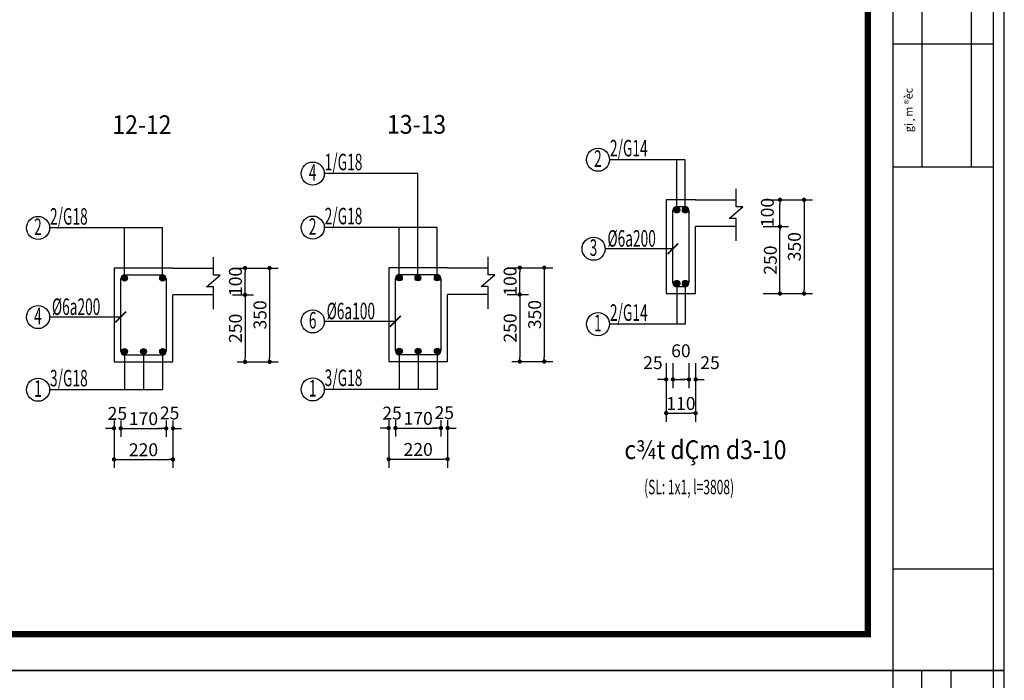
# Model space of a CAD drawing. Extents: x 555842 to 680312, y -554076 to -497419.
# Drawn here: x 607431 to 614780, y -538893 to -533965 of the extents above; entities that cross this region are included whole.
import ezdxf
from ezdxf.enums import TextEntityAlignment as Align

# ---------------------------------------------------------------- set-up
doc = ezdxf.new("R2010")
doc.units = 0
doc.header["$LTSCALE"] = 5
doc.header["$MEASUREMENT"] = 0
doc.layers.get('0').update_dxf_attribs({"linetype": 'CONTINUOUS'})
doc.layers.get('DEFPOINTS').update_dxf_attribs({"linetype": 'CONTINUOUS'})
for name, color, linetype in [('5', 31, 'CONTINUOUS'), ('CAT', 3, 'CONTINUOUS'), ('H', 251, 'CONTINUOUS'), ('HACHT', 250, 'CONTINUOUS'), ('Kten', 7, 'CONTINUOUS'), ('TEXT', 3, 'CONTINUOUS'), ('TUONG', 32, 'CONTINUOUS'), ('V3', 3, 'CONTINUOUS'), ('V6', 6, 'CONTINUOUS'), ('V8', 8, 'CONTINUOUS'), ('VL', 7, 'CONTINUOUS'), ('VTEXT', 3, 'CONTINUOUS')]:
    doc.layers.add(name, color=color, linetype=linetype)
doc.layers.add('DIM', color=7, linetype='CONTINUOUS', lineweight=15)
doc.styles.add('CHH', font='chhbg.shx', dxfattribs={"width": 0.6})
doc.styles.get("Standard").update_dxf_attribs({"font": 'ISOCP'})
doc.styles.add('V2', font='romans.shx', dxfattribs={"width": 0.7, "bigfont": 'vn1.shx'})
doc.styles.add('V3', font='VHAVAN.ttf', dxfattribs={"width": 0.9})
doc.styles.add('VnArialH', font='VHARIAL.ttf')
doc.dimstyles.new('Copy of NAM-70', dxfattribs={"dimscale": 0.8, "dimtxt": 120, "dimasz": 40, "dimexe": 80, "dimexo": 0, "dimgap": 30, "dimtad": 1, "dimdec": 0, "dimzin": 0, "dimdsep": 46, "dimtxsty": 'CHH', "dimblk": 'DOT', "dimcen": 0.09, "dimclrd": 28, "dimclre": 28, "dimclrt": 7, "dimadec": 0, "dimazin": 0, "dimtfac": 1, "dimtdec": 0, "dimtix": 1, "dimtofl": 0, "dimtmove": 2, "dimatfit": 3, "dimldrblk": 'CLOSEDBLANK', "dimfxl": 0, "dimtolj": 1, "dimtzin": 0, "dimarcsym": 0})
doc.dimstyles.new('H50', dxfattribs={"dimtxt": 0.18, "dimasz": 0.18, "dimexe": 0.18, "dimexo": 0.0625, "dimgap": 0.09, "dimtad": 0, "dimtih": 1, "dimtoh": 1, "dimdec": 4, "dimzin": 0, "dimdsep": 46, "dimtxsty": 'Standard', "dimcen": 0.09, "dimadec": 0, "dimazin": 0, "dimtfac": 1, "dimtdec": 4, "dimtofl": 0, "dimtmove": 0, "dimatfit": 3, "dimfxl": 0, "dimtolj": 1, "dimtzin": 0, "dimarcsym": 0})

# ---------------------------------------------------------------- blocks, each defined once
blk = doc.blocks.new('gfg')
at = {"layer": 'CAT', "color": 7, "ltscale": 80}
for points in [[(480011, -516951), (503851, -516951), (503851, -499314), (480011, -499314)], [(480516, -499618), (502116, -499618), (502116, -516489), (480516, -516489)]]:
    blk.add_lwpolyline(points, close=True, dxfattribs=at)
at = {"layer": 'HACHT'}
for p, q in [((503714, -499314), (502434, -499314)), ((502434, -499314), (502434, -516951)), ((502804, -504300), (502804, -499314)), ((503174, -500514), (503174, -499314)), ((503714, -516951), (503714, -499314)), ((502804, -504300), (502804, -510549)), ((503428, -504300), (503428, -510549)), ((502434, -508987), (503714, -508987)), ((502434, -510549), (503714, -510549)), ((503714, -515664), (502434, -515664)), ((502434, -516951), (503714, -516951))]:
    blk.add_line(p, q, dxfattribs=at)
at = {"layer": 'Kten', "color": 42, "style": 'VnArialH'}
blk.add_text('gi¸m ®èc', height=99.9, rotation=90, dxfattribs=at).set_placement((502685, -510108))
blk = doc.blocks.new('_Dot')
at = {"color": 0, "linetype": 'ByBlock', "lineweight": -2}
blk.add_line((-0.5, 0), (-1, 0), dxfattribs=at)
at = {"color": 0, "linetype": 'ByBlock', "const_width": 0.5}
blk.add_lwpolyline([(-0.25, 0, 1), (0.25, 0, 1)], format="xyb", close=True, dxfattribs=at)
blk = doc.blocks.new('*D3123')
at = {"layer": 'DEFPOINTS', "color": 0, "ltscale": 100}
for p in [(609133.1, -535817.5), (609133.1, -536517.5), (609296.5, -536517.5)]:
    blk.add_point(p, dxfattribs=at)
at = {"layer": 'VL', "color": 28, "lineweight": -2, "ltscale": 100}
for p, q in [((609133.1, -535817.5), (609360.5, -535817.5)), ((609296.5, -535849.5), (609296.5, -536485.5)), ((609133.1, -536517.5), (609360.5, -536517.5))]:
    blk.add_line(p, q, dxfattribs=at)
at = {"layer": 'VL', "color": 28, "lineweight": -2, "ltscale": 100, "xscale": 32, "yscale": 32, "zscale": 32}
for p, rotation in [((609296.5, -535817.5), 90), ((609296.5, -536517.5), 270)]:
    blk.add_blockref('_Dot', p, dxfattribs=dict(at, rotation=rotation))
at = {"layer": 'VL', "color": 7, "ltscale": 100, "insert": (609224.5, -536167.5), "char_height": 96, "attachment_point": 5, "rotation": 90, "style": 'CHH'}
blk.add_mtext('\\A1;350', dxfattribs=at)
blk = doc.blocks.new('_ClosedBlank')
at = {"color": 0, "linetype": 'ByBlock', "lineweight": -2}
for p, q in [((-1, 0.17), (0, 0)), ((-1, 0.17), (-1, -0.17)), ((0, 0), (-1, -0.17))]:
    blk.add_line(p, q, dxfattribs=at)
blk = doc.blocks.new('*D3124')
at = {"layer": 'DEFPOINTS', "color": 0, "ltscale": 100}
for p in [(609018.2, -536017.5), (609054.5, -536517.5), (609113.3, -536517.5)]:
    blk.add_point(p, dxfattribs=at)
at = {"layer": 'VL', "color": 28, "lineweight": -2, "ltscale": 100}
for p, q in [((609018.2, -536017.5), (609177.3, -536017.5)), ((609113.3, -536049.5), (609113.3, -536485.5)), ((609054.5, -536517.5), (609177.3, -536517.5))]:
    blk.add_line(p, q, dxfattribs=at)
at = {"layer": 'VL', "color": 28, "lineweight": -2, "ltscale": 100, "xscale": 32, "yscale": 32, "zscale": 32}
for p, rotation in [((609113.3, -536017.5), 90), ((609113.3, -536517.5), 270)]:
    blk.add_blockref('_Dot', p, dxfattribs=dict(at, rotation=rotation))
at = {"layer": 'VL', "color": 7, "ltscale": 100, "insert": (609041.3, -536267.5), "char_height": 96, "attachment_point": 5, "rotation": 90, "style": 'CHH'}
blk.add_mtext('\\A1;250', dxfattribs=at)
blk = doc.blocks.new('*D3125')
at = {"layer": 'DEFPOINTS', "color": 0, "ltscale": 100}
for p in [(608135.1, -536953.8), (608185.1, -536953.8), (608185.1, -537013.4)]:
    blk.add_point(p, dxfattribs=at)
at = {"layer": 'VL', "color": 28, "lineweight": -2, "ltscale": 100}
for p, q in [((608135.1, -536953.8), (608135.1, -537077.4)), ((608185.1, -536953.8), (608185.1, -537077.4)), ((608103.1, -537013.4), (608071.1, -537013.4)), ((608217.1, -537013.4), (608249.1, -537013.4))]:
    blk.add_line(p, q, dxfattribs=at)
at = {"layer": 'VL', "color": 28, "lineweight": -2, "ltscale": 100, "xscale": 32, "yscale": 32, "zscale": 32}
blk.add_blockref('_Dot', (608135.1, -537013.4), dxfattribs=at)
at = {"layer": 'VL', "color": 28, "lineweight": -2, "ltscale": 100, "xscale": 32, "yscale": 32, "zscale": 32, "rotation": 180}
blk.add_blockref('_Dot', (608185.1, -537013.4), dxfattribs=at)
at = {"layer": 'VL', "color": 7, "ltscale": 100, "insert": (608160.1, -536902.1), "char_height": 96, "attachment_point": 5, "style": 'CHH'}
blk.add_mtext('\\A1;25', dxfattribs=at)
blk = doc.blocks.new('*D3126')
at = {"layer": 'DEFPOINTS', "color": 0, "ltscale": 100}
for p in [(608185.1, -536953.8), (608525.1, -536953.8), (608525.1, -537013.4)]:
    blk.add_point(p, dxfattribs=at)
at = {"layer": 'VL', "color": 28, "lineweight": -2, "ltscale": 100}
for p, q in [((608185.1, -536953.8), (608185.1, -537077.4)), ((608525.1, -536953.8), (608525.1, -537077.4)), ((608217.1, -537013.4), (608493.1, -537013.4))]:
    blk.add_line(p, q, dxfattribs=at)
at = {"layer": 'VL', "color": 28, "lineweight": -2, "ltscale": 100, "xscale": 32, "yscale": 32, "zscale": 32, "rotation": 180}
blk.add_blockref('_Dot', (608185.1, -537013.4), dxfattribs=at)
at = {"layer": 'VL', "color": 28, "lineweight": -2, "ltscale": 100, "xscale": 32, "yscale": 32, "zscale": 32}
blk.add_blockref('_Dot', (608525.1, -537013.4), dxfattribs=at)
at = {"layer": 'VL', "color": 7, "ltscale": 100, "insert": (608355.1, -536941.4), "char_height": 96, "attachment_point": 5, "style": 'CHH'}
blk.add_mtext('\\A1;170', dxfattribs=at)
blk = doc.blocks.new('*D3127')
at = {"layer": 'DEFPOINTS', "color": 0, "ltscale": 100}
for p in [(608525.1, -536953.8), (608575.1, -536953.8), (608575.1, -537013.4)]:
    blk.add_point(p, dxfattribs=at)
at = {"layer": 'VL', "color": 28, "lineweight": -2, "ltscale": 100}
for p, q in [((608525.1, -536953.8), (608525.1, -537077.4)), ((608575.1, -536953.8), (608575.1, -537077.4)), ((608493.1, -537013.4), (608461.1, -537013.4)), ((608607.1, -537013.4), (608639.1, -537013.4))]:
    blk.add_line(p, q, dxfattribs=at)
at = {"layer": 'VL', "color": 28, "lineweight": -2, "ltscale": 100, "xscale": 32, "yscale": 32, "zscale": 32}
blk.add_blockref('_Dot', (608525.1, -537013.4), dxfattribs=at)
at = {"layer": 'VL', "color": 28, "lineweight": -2, "ltscale": 100, "xscale": 32, "yscale": 32, "zscale": 32, "rotation": 180}
blk.add_blockref('_Dot', (608575.1, -537013.4), dxfattribs=at)
at = {"layer": 'VL', "color": 7, "ltscale": 100, "insert": (608550.1, -536898.7), "char_height": 96, "attachment_point": 5, "style": 'CHH'}
blk.add_mtext('\\A1;25', dxfattribs=at)
blk = doc.blocks.new('*D3128')
at = {"layer": 'DEFPOINTS', "color": 0, "ltscale": 100}
for p in [(608135.1, -536953.8), (608575.1, -536953.8), (608575.1, -537245.2)]:
    blk.add_point(p, dxfattribs=at)
at = {"layer": 'VL', "color": 28, "lineweight": -2, "ltscale": 100}
for p, q in [((608135.1, -536953.8), (608135.1, -537309.2)), ((608575.1, -536953.8), (608575.1, -537309.2)), ((608167.1, -537245.2), (608543.1, -537245.2))]:
    blk.add_line(p, q, dxfattribs=at)
at = {"layer": 'VL', "color": 28, "lineweight": -2, "ltscale": 100, "xscale": 32, "yscale": 32, "zscale": 32, "rotation": 180}
blk.add_blockref('_Dot', (608135.1, -537245.2), dxfattribs=at)
at = {"layer": 'VL', "color": 28, "lineweight": -2, "ltscale": 100, "xscale": 32, "yscale": 32, "zscale": 32}
blk.add_blockref('_Dot', (608575.1, -537245.2), dxfattribs=at)
at = {"layer": 'VL', "color": 7, "ltscale": 100, "insert": (608355.1, -537173.2), "char_height": 96, "attachment_point": 5, "style": 'CHH'}
blk.add_mtext('\\A1;220', dxfattribs=at)
blk = doc.blocks.new('*D3129')
at = {"layer": 'DEFPOINTS', "color": 0, "ltscale": 100}
for p in [(609018.2, -535817.5), (609113.3, -535817.5), (609018.2, -536017.5)]:
    blk.add_point(p, dxfattribs=at)
at = {"layer": 'VL', "color": 28, "lineweight": -2, "ltscale": 100}
for p, q in [((609018.2, -535817.5), (609177.3, -535817.5)), ((609113.3, -535985.5), (609113.3, -535849.5)), ((609018.2, -536017.5), (609177.3, -536017.5))]:
    blk.add_line(p, q, dxfattribs=at)
at = {"layer": 'VL', "color": 28, "lineweight": -2, "ltscale": 100, "xscale": 32, "yscale": 32, "zscale": 32}
for p, rotation in [((609113.3, -535817.5), 90), ((609113.3, -536017.5), 270)]:
    blk.add_blockref('_Dot', p, dxfattribs=dict(at, rotation=rotation))
at = {"layer": 'VL', "color": 7, "ltscale": 100, "insert": (609041.3, -535917.5), "char_height": 96, "attachment_point": 5, "rotation": 90, "style": 'CHH'}
blk.add_mtext('\\A1;100', dxfattribs=at)
blk = doc.blocks.new('*D3130')
at = {"layer": 'DEFPOINTS', "color": 0, "ltscale": 100}
for p in [(611183.2, -535815), (611183.2, -536515), (611346.6, -536515)]:
    blk.add_point(p, dxfattribs=at)
at = {"layer": 'VL', "color": 28, "lineweight": -2, "ltscale": 100}
for p, q in [((611183.2, -535815), (611410.6, -535815)), ((611346.6, -535847), (611346.6, -536483)), ((611183.2, -536515), (611410.6, -536515))]:
    blk.add_line(p, q, dxfattribs=at)
at = {"layer": 'VL', "color": 28, "lineweight": -2, "ltscale": 100, "xscale": 32, "yscale": 32, "zscale": 32}
for p, rotation in [((611346.6, -535815), 90), ((611346.6, -536515), 270)]:
    blk.add_blockref('_Dot', p, dxfattribs=dict(at, rotation=rotation))
at = {"layer": 'VL', "color": 7, "ltscale": 100, "insert": (611274.6, -536165), "char_height": 96, "attachment_point": 5, "rotation": 90, "style": 'CHH'}
blk.add_mtext('\\A1;350', dxfattribs=at)
blk = doc.blocks.new('*D3131')
at = {"layer": 'DEFPOINTS', "color": 0, "ltscale": 100}
for p in [(611068.3, -536015), (611104.7, -536515), (611163.4, -536515)]:
    blk.add_point(p, dxfattribs=at)
at = {"layer": 'VL', "color": 28, "lineweight": -2, "ltscale": 100}
for p, q in [((611068.3, -536015), (611227.4, -536015)), ((611163.4, -536047), (611163.4, -536483)), ((611104.7, -536515), (611227.4, -536515))]:
    blk.add_line(p, q, dxfattribs=at)
at = {"layer": 'VL', "color": 28, "lineweight": -2, "ltscale": 100, "xscale": 32, "yscale": 32, "zscale": 32}
for p, rotation in [((611163.4, -536015), 90), ((611163.4, -536515), 270)]:
    blk.add_blockref('_Dot', p, dxfattribs=dict(at, rotation=rotation))
at = {"layer": 'VL', "color": 7, "ltscale": 100, "insert": (611091.4, -536265), "char_height": 96, "attachment_point": 5, "rotation": 90, "style": 'CHH'}
blk.add_mtext('\\A1;250', dxfattribs=at)
blk = doc.blocks.new('*D3132')
at = {"layer": 'DEFPOINTS', "color": 0, "ltscale": 100}
for p in [(610185.2, -536951.4), (610235.2, -536951.4), (610235.2, -537011)]:
    blk.add_point(p, dxfattribs=at)
at = {"layer": 'VL', "color": 28, "lineweight": -2, "ltscale": 100}
for p, q in [((610185.2, -536951.4), (610185.2, -537075)), ((610235.2, -536951.4), (610235.2, -537075)), ((610153.2, -537011), (610121.2, -537011)), ((610267.2, -537011), (610299.2, -537011))]:
    blk.add_line(p, q, dxfattribs=at)
at = {"layer": 'VL', "color": 28, "lineweight": -2, "ltscale": 100, "xscale": 32, "yscale": 32, "zscale": 32}
blk.add_blockref('_Dot', (610185.2, -537011), dxfattribs=at)
at = {"layer": 'VL', "color": 28, "lineweight": -2, "ltscale": 100, "xscale": 32, "yscale": 32, "zscale": 32, "rotation": 180}
blk.add_blockref('_Dot', (610235.2, -537011), dxfattribs=at)
at = {"layer": 'VL', "color": 7, "ltscale": 100, "insert": (610210.2, -536899.7), "char_height": 96, "attachment_point": 5, "style": 'CHH'}
blk.add_mtext('\\A1;25', dxfattribs=at)
blk = doc.blocks.new('*D3133')
at = {"layer": 'DEFPOINTS', "color": 0, "ltscale": 100}
for p in [(610235.2, -536951.4), (610575.2, -536951.4), (610575.2, -537011)]:
    blk.add_point(p, dxfattribs=at)
at = {"layer": 'VL', "color": 28, "lineweight": -2, "ltscale": 100}
for p, q in [((610235.2, -536951.4), (610235.2, -537075)), ((610575.2, -536951.4), (610575.2, -537075)), ((610267.2, -537011), (610543.2, -537011))]:
    blk.add_line(p, q, dxfattribs=at)
at = {"layer": 'VL', "color": 28, "lineweight": -2, "ltscale": 100, "xscale": 32, "yscale": 32, "zscale": 32, "rotation": 180}
blk.add_blockref('_Dot', (610235.2, -537011), dxfattribs=at)
at = {"layer": 'VL', "color": 28, "lineweight": -2, "ltscale": 100, "xscale": 32, "yscale": 32, "zscale": 32}
blk.add_blockref('_Dot', (610575.2, -537011), dxfattribs=at)
at = {"layer": 'VL', "color": 7, "ltscale": 100, "insert": (610405.2, -536939), "char_height": 96, "attachment_point": 5, "style": 'CHH'}
blk.add_mtext('\\A1;170', dxfattribs=at)
blk = doc.blocks.new('*D3134')
at = {"layer": 'DEFPOINTS', "color": 0, "ltscale": 100}
for p in [(610575.2, -536951.4), (610625.2, -536951.4), (610625.2, -537011)]:
    blk.add_point(p, dxfattribs=at)
at = {"layer": 'VL', "color": 28, "lineweight": -2, "ltscale": 100}
for p, q in [((610575.2, -536951.4), (610575.2, -537075)), ((610625.2, -536951.4), (610625.2, -537075)), ((610543.2, -537011), (610511.2, -537011)), ((610657.2, -537011), (610689.2, -537011))]:
    blk.add_line(p, q, dxfattribs=at)
at = {"layer": 'VL', "color": 28, "lineweight": -2, "ltscale": 100, "xscale": 32, "yscale": 32, "zscale": 32}
blk.add_blockref('_Dot', (610575.2, -537011), dxfattribs=at)
at = {"layer": 'VL', "color": 28, "lineweight": -2, "ltscale": 100, "xscale": 32, "yscale": 32, "zscale": 32, "rotation": 180}
blk.add_blockref('_Dot', (610625.2, -537011), dxfattribs=at)
at = {"layer": 'VL', "color": 7, "ltscale": 100, "insert": (610600.2, -536896.3), "char_height": 96, "attachment_point": 5, "style": 'CHH'}
blk.add_mtext('\\A1;25', dxfattribs=at)
blk = doc.blocks.new('*D3135')
at = {"layer": 'DEFPOINTS', "color": 0, "ltscale": 100}
for p in [(610185.2, -536951.4), (610625.2, -536951.4), (610625.2, -537242.8)]:
    blk.add_point(p, dxfattribs=at)
at = {"layer": 'VL', "color": 28, "lineweight": -2, "ltscale": 100}
for p, q in [((610185.2, -536951.4), (610185.2, -537306.8)), ((610625.2, -536951.4), (610625.2, -537306.8)), ((610217.2, -537242.8), (610593.2, -537242.8))]:
    blk.add_line(p, q, dxfattribs=at)
at = {"layer": 'VL', "color": 28, "lineweight": -2, "ltscale": 100, "xscale": 32, "yscale": 32, "zscale": 32, "rotation": 180}
blk.add_blockref('_Dot', (610185.2, -537242.8), dxfattribs=at)
at = {"layer": 'VL', "color": 28, "lineweight": -2, "ltscale": 100, "xscale": 32, "yscale": 32, "zscale": 32}
blk.add_blockref('_Dot', (610625.2, -537242.8), dxfattribs=at)
at = {"layer": 'VL', "color": 7, "ltscale": 100, "insert": (610405.2, -537170.8), "char_height": 96, "attachment_point": 5, "style": 'CHH'}
blk.add_mtext('\\A1;220', dxfattribs=at)
blk = doc.blocks.new('*D3136')
at = {"layer": 'DEFPOINTS', "color": 0, "ltscale": 100}
for p in [(611068.3, -535815), (611163.4, -535815), (611068.3, -536015)]:
    blk.add_point(p, dxfattribs=at)
at = {"layer": 'VL', "color": 28, "lineweight": -2, "ltscale": 100}
for p, q in [((611068.3, -535815), (611227.4, -535815)), ((611163.4, -535983), (611163.4, -535847)), ((611068.3, -536015), (611227.4, -536015))]:
    blk.add_line(p, q, dxfattribs=at)
at = {"layer": 'VL', "color": 28, "lineweight": -2, "ltscale": 100, "xscale": 32, "yscale": 32, "zscale": 32}
for p, rotation in [((611163.4, -535815), 90), ((611163.4, -536015), 270)]:
    blk.add_blockref('_Dot', p, dxfattribs=dict(at, rotation=rotation))
at = {"layer": 'VL', "color": 7, "ltscale": 100, "insert": (611091.4, -535915), "char_height": 96, "attachment_point": 5, "rotation": 90, "style": 'CHH'}
blk.add_mtext('\\A1;100', dxfattribs=at)
blk = doc.blocks.new('*D3137')
at = {"layer": 'DEFPOINTS', "color": 0, "ltscale": 100}
for p in [(612980.1, -535308.5), (612980.1, -536008.5), (613285.1, -536008.5)]:
    blk.add_point(p, dxfattribs=at)
at = {"layer": 'VL', "color": 28, "lineweight": -2, "ltscale": 100}
for p, q in [((612980.1, -535308.5), (613349.1, -535308.5)), ((613285.1, -535340.5), (613285.1, -535976.5)), ((612980.1, -536008.5), (613349.1, -536008.5))]:
    blk.add_line(p, q, dxfattribs=at)
at = {"layer": 'VL', "color": 28, "lineweight": -2, "ltscale": 100, "xscale": 32, "yscale": 32, "zscale": 32}
for p, rotation in [((613285.1, -535308.5), 90), ((613285.1, -536008.5), 270)]:
    blk.add_blockref('_Dot', p, dxfattribs=dict(at, rotation=rotation))
at = {"layer": 'VL', "color": 7, "ltscale": 100, "insert": (613213.1, -535658.5), "char_height": 96, "attachment_point": 5, "rotation": 90, "style": 'CHH'}
blk.add_mtext('\\A1;350', dxfattribs=at)
blk = doc.blocks.new('*D3138')
at = {"layer": 'DEFPOINTS', "color": 0, "ltscale": 100}
for p in [(612256.2, -536528), (612306.2, -536528), (612306.2, -536648.8)]:
    blk.add_point(p, dxfattribs=at)
at = {"layer": 'VL', "color": 28, "lineweight": -2, "ltscale": 100}
for p, q in [((612256.2, -536528), (612256.2, -536712.8)), ((612306.2, -536528), (612306.2, -536712.8)), ((612224.2, -536648.8), (612192.2, -536648.8)), ((612338.2, -536648.8), (612370.2, -536648.8))]:
    blk.add_line(p, q, dxfattribs=at)
at = {"layer": 'VL', "color": 28, "lineweight": -2, "ltscale": 100, "xscale": 32, "yscale": 32, "zscale": 32}
blk.add_blockref('_Dot', (612256.2, -536648.8), dxfattribs=at)
at = {"layer": 'VL', "color": 28, "lineweight": -2, "ltscale": 100, "xscale": 32, "yscale": 32, "zscale": 32, "rotation": 180}
blk.add_blockref('_Dot', (612306.2, -536648.8), dxfattribs=at)
at = {"layer": 'VL', "color": 7, "ltscale": 100, "insert": (612157.2, -536523.8), "char_height": 96, "attachment_point": 5, "style": 'CHH'}
blk.add_mtext('\\A1;25', dxfattribs=at)
blk = doc.blocks.new('*D3139')
at = {"layer": 'DEFPOINTS', "color": 0, "ltscale": 100}
for p in [(612306.2, -536528), (612426.2, -536528), (612426.2, -536648.8)]:
    blk.add_point(p, dxfattribs=at)
at = {"layer": 'VL', "color": 28, "lineweight": -2, "ltscale": 100}
for p, q in [((612306.2, -536528), (612306.2, -536712.8)), ((612426.2, -536528), (612426.2, -536712.8)), ((612338.2, -536648.8), (612394.2, -536648.8))]:
    blk.add_line(p, q, dxfattribs=at)
at = {"layer": 'VL', "color": 28, "lineweight": -2, "ltscale": 100, "xscale": 32, "yscale": 32, "zscale": 32, "rotation": 180}
blk.add_blockref('_Dot', (612306.2, -536648.8), dxfattribs=at)
at = {"layer": 'VL', "color": 28, "lineweight": -2, "ltscale": 100, "xscale": 32, "yscale": 32, "zscale": 32}
blk.add_blockref('_Dot', (612426.2, -536648.8), dxfattribs=at)
at = {"layer": 'VL', "color": 7, "ltscale": 100, "insert": (612366.2, -536435), "char_height": 96, "attachment_point": 5, "style": 'CHH'}
blk.add_mtext('\\A1;60', dxfattribs=at)
blk = doc.blocks.new('*D3140')
at = {"layer": 'DEFPOINTS', "color": 0, "ltscale": 100}
for p in [(612426.2, -536528), (612476.2, -536528), (612476.2, -536648.8)]:
    blk.add_point(p, dxfattribs=at)
at = {"layer": 'VL', "color": 28, "lineweight": -2, "ltscale": 100}
for p, q in [((612426.2, -536528), (612426.2, -536712.8)), ((612476.2, -536528), (612476.2, -536712.8)), ((612394.2, -536648.8), (612362.2, -536648.8)), ((612508.2, -536648.8), (612540.2, -536648.8))]:
    blk.add_line(p, q, dxfattribs=at)
at = {"layer": 'VL', "color": 28, "lineweight": -2, "ltscale": 100, "xscale": 32, "yscale": 32, "zscale": 32}
blk.add_blockref('_Dot', (612426.2, -536648.8), dxfattribs=at)
at = {"layer": 'VL', "color": 28, "lineweight": -2, "ltscale": 100, "xscale": 32, "yscale": 32, "zscale": 32, "rotation": 180}
blk.add_blockref('_Dot', (612476.2, -536648.8), dxfattribs=at)
at = {"layer": 'VL', "color": 7, "ltscale": 100, "insert": (612583.5, -536523.8), "char_height": 96, "attachment_point": 5, "style": 'CHH'}
blk.add_mtext('\\A1;25', dxfattribs=at)
blk = doc.blocks.new('*D3141')
at = {"layer": 'DEFPOINTS', "color": 0, "ltscale": 100}
for p in [(612256.2, -536528), (612476.2, -536528), (612476.2, -536900.2)]:
    blk.add_point(p, dxfattribs=at)
at = {"layer": 'VL', "color": 28, "lineweight": -2, "ltscale": 100}
for p, q in [((612256.2, -536528), (612256.2, -536964.2)), ((612476.2, -536528), (612476.2, -536964.2)), ((612288.2, -536900.2), (612444.2, -536900.2))]:
    blk.add_line(p, q, dxfattribs=at)
at = {"layer": 'VL', "color": 28, "lineweight": -2, "ltscale": 100, "xscale": 32, "yscale": 32, "zscale": 32, "rotation": 180}
blk.add_blockref('_Dot', (612256.2, -536900.2), dxfattribs=at)
at = {"layer": 'VL', "color": 28, "lineweight": -2, "ltscale": 100, "xscale": 32, "yscale": 32, "zscale": 32}
blk.add_blockref('_Dot', (612476.2, -536900.2), dxfattribs=at)
at = {"layer": 'VL', "color": 7, "ltscale": 100, "insert": (612366.2, -536828.2), "char_height": 96, "attachment_point": 5, "style": 'CHH'}
blk.add_mtext('\\A1;110', dxfattribs=at)
blk = doc.blocks.new('*D3142')
at = {"layer": 'DEFPOINTS', "color": 0, "ltscale": 100}
for p in [(612980.1, -535308.5), (613105.6, -535308.5), (612980.1, -535508.5)]:
    blk.add_point(p, dxfattribs=at)
at = {"layer": 'VL', "color": 28, "lineweight": -2, "ltscale": 100}
for p, q in [((612980.1, -535308.5), (613169.6, -535308.5)), ((613105.6, -535476.5), (613105.6, -535340.5)), ((612980.1, -535508.5), (613169.6, -535508.5))]:
    blk.add_line(p, q, dxfattribs=at)
at = {"layer": 'VL', "color": 28, "lineweight": -2, "ltscale": 100, "xscale": 32, "yscale": 32, "zscale": 32}
for p, rotation in [((613105.6, -535308.5), 90), ((613105.6, -535508.5), 270)]:
    blk.add_blockref('_Dot', p, dxfattribs=dict(at, rotation=rotation))
at = {"layer": 'VL', "color": 7, "ltscale": 100, "insert": (613011.2, -535403.2), "char_height": 96, "attachment_point": 5, "rotation": 90, "style": 'CHH'}
blk.add_mtext('\\A1;100', dxfattribs=at)
blk = doc.blocks.new('*D3143')
at = {"layer": 'DEFPOINTS', "color": 0, "ltscale": 100}
for p in [(612980.1, -535508.5), (613105.6, -535508.5), (612980.1, -536008.5)]:
    blk.add_point(p, dxfattribs=at)
at = {"layer": 'VL', "color": 28, "lineweight": -2, "ltscale": 100}
for p, q in [((612980.1, -535508.5), (613169.6, -535508.5)), ((613105.6, -535976.5), (613105.6, -535540.5)), ((612980.1, -536008.5), (613169.6, -536008.5))]:
    blk.add_line(p, q, dxfattribs=at)
at = {"layer": 'VL', "color": 28, "lineweight": -2, "ltscale": 100, "xscale": 32, "yscale": 32, "zscale": 32}
for p, rotation in [((613105.6, -535508.5), 90), ((613105.6, -536008.5), 270)]:
    blk.add_blockref('_Dot', p, dxfattribs=dict(at, rotation=rotation))
at = {"layer": 'VL', "color": 7, "ltscale": 100, "insert": (613033.6, -535758.5), "char_height": 96, "attachment_point": 5, "rotation": 90, "style": 'CHH'}
blk.add_mtext('\\A1;250', dxfattribs=at)

msp = doc.modelspace()

# ---------------------------------------------------------------- hatches: boundary and pattern name
at = {"layer": 'V6'}
for points in [[(612313.7, -535384.9, -1), (612357.2, -535384.9, -1)], [(612377.2, -535384.9, -1), (612420.8, -535384.9, -1)], [(608192.5, -535893.9, -1), (608236.1, -535893.9, -1)], [(608476.1, -535893.9, -1), (608519.7, -535893.9, -1)], [(610242.6, -535891.5, -1), (610286.2, -535891.5, -1)], [(610381.6, -535891.5, -1), (610425.2, -535891.5, -1)], [(610526.2, -535891.5, -1), (610569.8, -535891.5, -1)], [(612313.7, -535931.9, -1), (612357.2, -535931.9, -1)], [(612377.2, -535931.9, -1), (612420.8, -535931.9, -1)], [(608192.5, -536440.9, -1), (608236.1, -536440.9, -1)], [(608333.3, -536440.9, -1), (608376.9, -536440.9, -1)], [(608476.1, -536440.9, -1), (608519.7, -536440.9, -1)], [(610242.6, -536438.4, -1), (610286.2, -536438.4, -1)], [(610383.4, -536438.4, -1), (610427, -536438.4, -1)], [(610526.2, -536438.4, -1), (610569.8, -536438.4, -1)]]:
    msp.add_hatch(color=256, dxfattribs=at).paths.add_polyline_path(points)

# ---------------------------------------------------------------- linework, layer by layer
at = {"layer": '5', "linetype": 'Continuous', "ltscale": 10}
for points in [[(612778.3, -535615), (612778.3, -535449.2), (612727.5, -535449.2), (612828.6, -535361), (612778.3, -535361), (612778.3, -535227.8)], [(608877.1, -536124), (608877.1, -535958.1), (608826.3, -535958.1), (608927.5, -535870), (608877.1, -535870), (608877.1, -535736.8)], [(610927.3, -536121.5), (610927.3, -535955.7), (610876.4, -535955.7), (610977.6, -535867.6), (610927.3, -535867.6), (610927.3, -535734.4)]]:
    msp.add_lwpolyline(points, dxfattribs=at)
at = {"layer": 'H'}
for p, q in [((612399, -535009.7), (611833.5, -535009.7)), ((612335.5, -535384.9), (612335.5, -535009.7)), ((612399, -535384.9), (612399, -535009.7)), ((610402.8, -535113), (609704.5, -535113)), ((610402.8, -535891.5), (610402.8, -535113)), ((608497.9, -535518.7), (607654.4, -535518.7)), ((608214.3, -535893.9), (608214.3, -535518.7)), ((608497.9, -535893.9), (608497.9, -535518.7)), ((610548, -535516.3), (609704.5, -535516.3)), ((610264.4, -535891.5), (610264.4, -535516.3)), ((610548, -535891.5), (610548, -535516.3)), ((612335.5, -535931.9), (612335.5, -536236.3)), ((612399, -535931.9), (612399, -536236.3)), ((612399, -536236.3), (611833.5, -536236.3)), ((608214.3, -536440.9), (608214.3, -536725.3)), ((608355.1, -536440.9), (608355.1, -536725.3)), ((608497.9, -536440.9), (608497.9, -536725.3)), ((610264.4, -536438.4), (610264.4, -536722.9)), ((610405.2, -536438.4), (610405.2, -536722.9)), ((610548, -536438.4), (610548, -536722.9)), ((608497.9, -536725.3), (607654.4, -536725.3)), ((610548, -536722.9), (609704.5, -536722.9))]:
    msp.add_line(p, q, dxfattribs=at)
at = {"layer": 'TEXT', "color": 7, "linetype": 'Continuous'}
for p, q in [((612256.2, -535308.5), (612256.2, -536008.5)), ((612476.2, -535308.5), (612256.2, -535308.5)), ((612476.2, -535308.5), (612778.3, -535308.5)), ((612476.2, -536008.5), (612476.2, -535508.5)), ((612778.3, -535508.5), (612476.2, -535508.5)), ((608135.1, -535817.5), (608135.1, -536517.5)), ((608575.1, -535817.5), (608135.1, -535817.5)), ((608575.1, -535817.5), (608877.1, -535817.5)), ((610185.2, -535815), (610185.2, -536515)), ((610625.2, -535815), (610185.2, -535815)), ((610625.2, -535815), (610927.3, -535815)), ((612256.2, -536008.5), (612476.2, -536008.5)), ((608575.1, -536517.5), (608575.1, -536017.5)), ((608877.1, -536017.5), (608575.1, -536017.5)), ((610625.2, -536515), (610625.2, -536015)), ((610927.3, -536015), (610625.2, -536015)), ((608135.1, -536517.5), (608575.1, -536517.5)), ((610185.2, -536515), (610625.2, -536515))]:
    msp.add_line(p, q, dxfattribs=at)
at = {"layer": 'TUONG', "const_width": 47.5}
msp.add_lwpolyline([(613761.7, -538548.5), (601085.6, -538548.5), (601085.6, -528648), (613761.7, -528648)], close=True, dxfattribs=at)
at = {"layer": 'V6'}
for p, q in [((612306.2, -535928.5), (612306.2, -535388.5)), ((612336.2, -535358.5), (612396.2, -535358.5)), ((612426.2, -535388.5), (612426.2, -535928.5)), ((610265.2, -535865), (610545.2, -535865)), ((608185.1, -536437.5), (608185.1, -535897.5)), ((608215.1, -535867.5), (608495.1, -535867.5)), ((608525.1, -535897.5), (608525.1, -536437.5)), ((610235.2, -536435), (610235.2, -535895)), ((610575.2, -535895), (610575.2, -536435)), ((612396.2, -535958.5), (612336.2, -535958.5)), ((608495.1, -536467.5), (608215.1, -536467.5)), ((610545.2, -536465), (610265.2, -536465))]:
    msp.add_line(p, q, dxfattribs=at)
for centre in [(612335.5, -535384.9), (612399, -535384.9), (608214.3, -535893.9), (608497.9, -535893.9), (610264.4, -535891.5), (610403.4, -535891.5), (610548, -535891.5), (612335.5, -535931.9), (612399, -535931.9), (608214.3, -536440.9), (608355.1, -536440.9), (608497.9, -536440.9), (610264.4, -536438.4), (610405.2, -536438.4), (610548, -536438.4)]:
    msp.add_circle(centre, 21.8, dxfattribs=at)
for centre, start, end in [((612336.2, -535388.5), 90, 180), ((612396.2, -535388.5), 0, 90), ((610265.2, -535895), 90, 180), ((610545.2, -535895), 0, 90), ((608215.1, -535897.5), 90, 180), ((608495.1, -535897.5), 0, 90), ((612336.2, -535928.5), 180, 270), ((612396.2, -535928.5), 270, 0), ((608215.1, -536437.5), 180, 270), ((608495.1, -536437.5), 270, 0), ((610265.2, -536435), 180, 270), ((610545.2, -536435), 270, 0)]:
    msp.add_arc(centre, 30, start, end, dxfattribs=at)
at = {"layer": 'V8'}
for centre in [(611747.5, -535009.7), (609618.4, -535113), (607568.3, -535518.7), (609618.4, -535516.3), (611714.4, -535674), (607568.4, -536183.4), (609618.5, -536215.6), (611747.5, -536236.3), (607568.3, -536725.3), (609618.4, -536722.9)]:
    msp.add_circle(centre, 86.1, dxfattribs=at)

# ---------------------------------------------------------------- block references
at = {"layer": 'Kten', "xscale": 0.5868363791669253, "yscale": 0.5868363790214062, "zscale": 0.5868363790572475}
for p in [(319101.5, -235454.2), (319101.5, -245804.4)]:
    msp.add_blockref('gfg', p, dxfattribs=at)

# ---------------------------------------------------------------- texts
at = {"layer": 'V3', "style": 'V2', "width": 0.61}
for s, height, p in [('2/G14', 123.2, (611836.3, -534985)), ('1/G18', 123.2, (609707.3, -535088.3)), ('2/G18', 123.2, (607657.2, -535494)), ('2/G18', 123.2, (609707.3, -535491.5)), ('%%C6a200', 123.2, (611817.7, -535658.2)), ('%%C6a200', 123.2, (607671.7, -536167.6)), ('%%C6a100', 123.2, (609721.8, -536199.8)), ('2/G14', 123.2, (611836.3, -536211.6)), ('3/G18', 123.2, (607657.2, -536700.6)), ('3/G18', 123.2, (609707.3, -536698.1)), ('(SL: 1x1, l=3808)', 107.8, (612091.5, -537505.2))]:
    msp.add_text(s, height=height, dxfattribs=at).set_placement(p)
for s, p in [('2', (611746.6, -535017.2)), ('4', (609617.5, -535120.5)), ('2', (607567.4, -535526.2)), ('2', (609617.5, -535523.8)), ('3', (611713.5, -535681.5)), ('4', (607567.5, -536190.9)), ('6', (609617.6, -536223.1)), ('1', (611746.6, -536243.8)), ('1', (607567.4, -536732.8)), ('1', (609617.5, -536730.4))]:
    msp.add_text(s, height=123.2, dxfattribs=at).set_placement(p, align=Align.MIDDLE)
at = {"layer": 'VTEXT', "color": 6, "style": 'V3', "width": 0.9}
for s, p in [('12-12', (608343.1, -534766.5)), ('13-13', (610393.2, -534764.1)), ('c¾t dÇm d3-10', (612548.8, -537191.1))]:
    msp.add_text(s, height=140, dxfattribs=at).set_placement(p, align=Align.MIDDLE)

# ---------------------------------------------------------------- dimensions: what is measured, and where the dimension line sits
at = {"layer": 'VL', "ltscale": 100}
dim = msp.add_linear_dim(base=(613105.6, -535308.5), p1=(612980.1, -535508.5), p2=(612980.1, -535308.5), angle=270, dimstyle='Copy of NAM-70', override={"dimlfac": 0.5}, dxfattribs=at)
dim.commit()
dim.dimension.update_dxf_attribs({"geometry": '*D3142', "text_midpoint": (613011.2, -535403.2), "dimtype": 160})
for base, p1, p2, angle, picture, middle in [((613285.1, -536008.5), (612980.1, -535308.5), (612980.1, -536008.5), 90, '*D3137', (613213.1, -535658.5)), ((613105.6, -535508.5), (612980.1, -536008.5), (612980.1, -535508.5), 270, '*D3143', (613033.6, -535758.5)), ((609113.3, -535817.5), (609018.2, -536017.5), (609018.2, -535817.5), 90, '*D3129', (609041.3, -535917.5)), ((609296.5, -536517.5), (609133.1, -535817.5), (609133.1, -536517.5), 90, '*D3123', (609224.5, -536167.5)), ((611163.4, -535815), (611068.3, -536015), (611068.3, -535815), 90, '*D3136', (611091.4, -535915)), ((611346.6, -536515), (611183.2, -535815), (611183.2, -536515), 90, '*D3130', (611274.6, -536165)), ((609113.3, -536517.5), (609018.2, -536017.5), (609054.5, -536517.5), 90, '*D3124', (609041.3, -536267.5)), ((611163.4, -536515), (611068.3, -536015), (611104.7, -536515), 90, '*D3131', (611091.4, -536265))]:
    dim = msp.add_linear_dim(base=base, p1=p1, p2=p2, angle=angle, dimstyle='Copy of NAM-70', override={"dimlfac": 0.5}, dxfattribs=at)
    dim.commit()
    dim.dimension.update_dxf_attribs({"geometry": picture, "text_midpoint": middle})
for base, p1, p2, picture, middle in [((612426.2, -536648.8), (612306.2, -536528), (612426.2, -536528), '*D3139', (612366.2, -536435)), ((612306.2, -536648.8), (612256.2, -536528), (612306.2, -536528), '*D3138', (612157.2, -536523.8)), ((612476.2, -536648.8), (612426.2, -536528), (612476.2, -536528), '*D3140', (612583.5, -536523.8)), ((608185.1, -537013.4), (608135.1, -536953.8), (608185.1, -536953.8), '*D3125', (608160.1, -536902.1)), ((608575.1, -537013.4), (608525.1, -536953.8), (608575.1, -536953.8), '*D3127', (608550.1, -536898.7)), ((610235.2, -537011), (610185.2, -536951.4), (610235.2, -536951.4), '*D3132', (610210.2, -536899.7)), ((610625.2, -537011), (610575.2, -536951.4), (610625.2, -536951.4), '*D3134', (610600.2, -536896.3))]:
    dim = msp.add_linear_dim(base=base, p1=p1, p2=p2, dimstyle='Copy of NAM-70', override={"dimlfac": 0.5}, dxfattribs=at)
    dim.commit()
    dim.dimension.update_dxf_attribs({"geometry": picture, "text_midpoint": middle, "dimtype": 160})
for base, p1, p2, picture, middle in [((612476.2, -536900.2), (612256.2, -536528), (612476.2, -536528), '*D3141', (612366.2, -536828.2)), ((608525.1, -537013.4), (608185.1, -536953.8), (608525.1, -536953.8), '*D3126', (608355.1, -536941.4)), ((610575.2, -537011), (610235.2, -536951.4), (610575.2, -536951.4), '*D3133', (610405.2, -536939)), ((608575.1, -537245.2), (608135.1, -536953.8), (608575.1, -536953.8), '*D3128', (608355.1, -537173.2)), ((610625.2, -537242.8), (610185.2, -536951.4), (610625.2, -536951.4), '*D3135', (610405.2, -537170.8))]:
    dim = msp.add_linear_dim(base=base, p1=p1, p2=p2, dimstyle='Copy of NAM-70', override={"dimlfac": 0.5}, dxfattribs=at)
    dim.commit()
    dim.dimension.update_dxf_attribs({"geometry": picture, "text_midpoint": middle})

# ---------------------------------------------------------------- leaders
at = {"layer": 'DIM'}
for points in [[(612306.2, -535674), (611800.5, -535674)], [(608185.1, -536183.4), (607654.5, -536183.4)], [(610235.2, -536215.6), (609704.6, -536215.6)]]:
    msp.add_leader(points, dimstyle='H50', override={"dimtxt": 120, "dimasz": 80, "dimexe": 60, "dimexo": 0, "dimgap": 50, "dimtih": 0, "dimtoh": 0, "dimdec": 0, "dimzin": 8, "dimclrd": 8, "dimclre": 5, "dimclrt": 7, "dimtfac": 1.2, "dimtofl": 1, "dimtmove": 2, "dimldrblk": 'ArchTick'}, dxfattribs=at)

doc.saveas('drawing.dxf')
